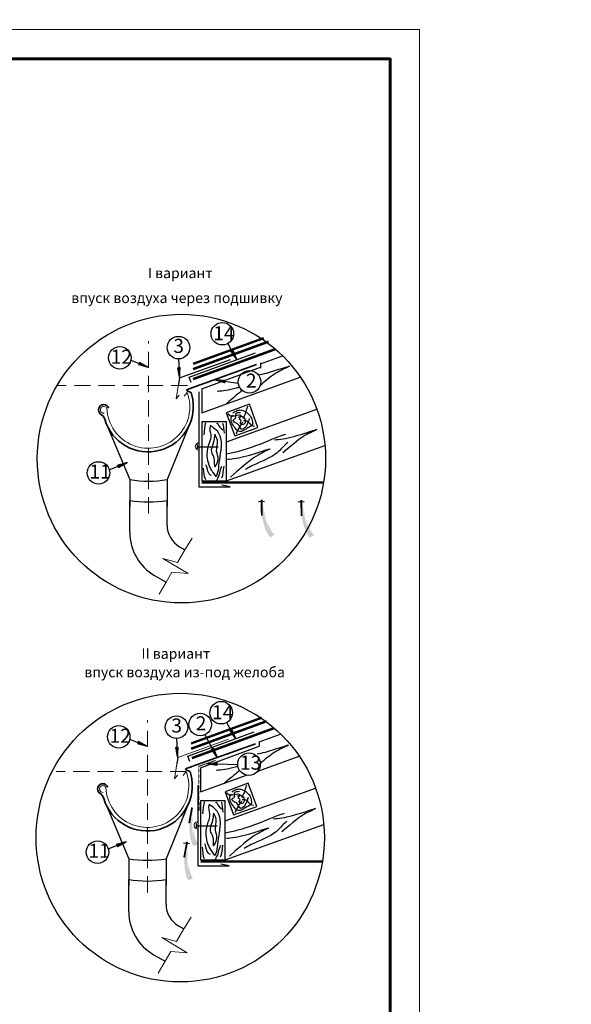
# Model space of a CAD drawing. Units: millimetres. Extents: x -3332883 to 40920555, y -16353787 to 75943.
# Drawn here: x 626188 to 639200, y -163831 to -140634 of the extents above; entities that cross this region are included whole.
import ezdxf
from ezdxf import colors
from ezdxf.entities.mleader import LeaderData, LeaderLine
from ezdxf.enums import TextEntityAlignment as Align
from ezdxf.math import Vec2, Vec3

# ---------------------------------------------------------------- set-up
doc = ezdxf.new("R2010")
doc.units = ezdxf.units.MM
doc.linetypes.add('DASHED', pattern=[19.05, 12.7, -6.35])
doc.linetypes.add('DASHED2', pattern=[9.525, 6.35, -3.175])
for name, color, linetype in [('Diff', 122, 'Continuous'), ('Gidro', 252, 'Continuous'), ('Steel', 24, 'Continuous'), ('vodostok', 24, 'Continuous'), ('Wood', 44, 'Continuous'), ('Планка', 7, 'Continuous'), ('черепица', 101, 'Continuous')]:
    doc.layers.add(name, color=color, linetype=linetype)
for name, color, linetype, lineweight in [('Razm', 3, 'Continuous', 20), ('Внутренняя рамка', 7, 'Continuous', 60), ('Граница чертежа на печать', 7, 'Continuous', 15)]:
    doc.layers.add(name, color=color, linetype=linetype, lineweight=lineweight)
doc.styles.get("Standard").update_dxf_attribs({"font": 'isocpeur.TTF'})
doc.styles.add('Тех карта', font='isocpeur.TTF', dxfattribs={"height": 265})

msp = doc.modelspace()

# ---------------------------------------------------------------- hatches: boundary and pattern name
h = msp.add_hatch()
h.set_pattern_fill('ANSI31', scale=8.834614, angle=85.4104452, style=0)
h.set_pattern_definition([(130.410445, (623981.2272, -168969.5493), (-0.840856655, -0.71588947), [])])
h.paths.add_polyline_path([(631174.031, -148446.599), (631221.731, -148421.559), (631313.75, -148649.055)])
h = msp.add_hatch()
h.set_pattern_fill('ANSI31', scale=8.834614, angle=125.1430833, style=0)
h.set_pattern_definition([(170.1430833, (636580.2723, -169135.9262), (-0.18904783, -1.088025075), [])])
h.paths.add_polyline_path([(628993.401, -148755.365), (629014.079, -148705.617), (629230.261, -148821.751)])
h = msp.add_hatch()
h.set_pattern_fill('ANSI31', scale=8.834614, angle=60.6811718, style=0)
h.set_pattern_definition([(105.681172, (614800.6338, -164465.0238), (-1.063224423, -0.298481945), [])])
h.paths.add_polyline_path([(629919.208, -148833.114), (629973.01, -148830.324), (629961.421, -149075.452)])
h = msp.add_hatch()
h.set_pattern_fill('ANSI31', scale=8.834614, angle=-42.3154171, style=0)
h.set_pattern_definition([(2.684583, (619212.6518, -130882.37), (-0.05172409, 1.1031148), [])])
h.paths.add_polyline_path([(631044.064, -149129.166), (631034.682, -149182.217), (630798.44, -149115.797)])
h = msp.add_hatch()
h.set_pattern_fill('ANSI31', scale=8.834614, angle=-190.4954187, style=0)
h.set_pattern_definition([(214.5045813, (648188.9557, -160448.4577), (0.625570347, -0.910054606), [])])
h.paths.add_polyline_path([(628515.035, -151182.136), (628495.035, -151132.112), (628730.792, -151063.99)])
h = msp.add_hatch(color=5)
h.paths.add_polyline_path([(631818.016, -151993.864), (631902.095, -151611.863), (631965.03, -151984.487)])
h.paths.add_polyline_path([(631818.016, -151993.864), (631902.095, -151611.863), (631965.03, -151984.487)], flags=16)
h.paths.add_polyline_path([(631818.016, -151993.864), (631902.095, -151611.863), (631965.03, -151984.487)], flags=0)
h.paths.add_polyline_path([(631818.016, -151993.864), (631902.095, -151611.863), (631965.03, -151984.487)], flags=0)
h.paths.add_polyline_path([(631818.016, -151993.864), (631902.095, -151611.863), (631965.03, -151984.487)], flags=0)
h.paths.add_polyline_path([(631818.016, -151993.864), (631902.095, -151611.863), (631965.03, -151984.487)], flags=0)
edge = h.paths.add_edge_path()
edge.add_line((632193.374, -152767.592), (632191.49, -152765.653))
edge.add_line((632191.49, -152765.653), (632162.801, -152731.321))
edge.add_line((632162.801, -152731.321), (632134.601, -152691.916))
edge.add_line((632134.601, -152691.916), (632106.965, -152646.74))
edge.add_line((632106.965, -152646.74), (632080.005, -152595.412))
edge.add_line((632080.005, -152595.412), (632053.981, -152538.833))
edge.add_line((632053.981, -152538.833), (632029.188, -152478.225))
edge.add_line((632029.188, -152478.225), (632005.924, -152414.809))
edge.add_line((632005.924, -152414.809), (631984.485, -152349.804))
edge.add_line((631984.485, -152349.804), (631965.168, -152284.433))
edge.add_line((631965.168, -152284.433), (631948.27, -152219.916))
edge.add_line((631948.27, -152219.916), (631934.086, -152157.475))
edge.add_line((631934.086, -152157.475), (631922.805, -152098.167))
edge.add_line((631922.805, -152098.167), (631914.173, -152042.402))
edge.add_line((631914.173, -152042.402), (631907.829, -151990.429))
edge.add_line((631907.829, -151990.429), (631907.619, -151988.149))
edge.add_line((632097.824, -152830.932), (632084.707, -152815.708))
edge.add_line((632084.707, -152815.708), (632059.761, -152782.209))
edge.add_line((632059.761, -152782.209), (632035.796, -152744.428))
edge.add_line((632035.796, -152744.428), (632012.978, -152701.682))
edge.add_line((632012.978, -152701.682), (631991.471, -152653.286))
edge.add_line((631991.471, -152653.286), (631971.437, -152598.88))
edge.add_line((631971.437, -152598.88), (631953.015, -152539.39))
edge.add_line((631953.015, -152539.39), (631936.34, -152476.066))
edge.add_line((631936.34, -152476.066), (631921.547, -152410.156))
edge.add_line((631921.547, -152410.156), (631908.771, -152342.911))
edge.add_line((631908.771, -152342.911), (631898.146, -152275.579))
edge.add_line((631898.146, -152275.579), (631889.808, -152209.409))
edge.add_line((631889.808, -152209.409), (631883.891, -152145.65))
edge.add_line((631883.891, -152145.65), (631880.443, -152085.378))
edge.add_line((631880.443, -152085.378), (631879.159, -152028.964))
edge.add_line((631879.159, -152028.964), (631879.524, -151989.941))
edge.add_line((632193.374, -152767.592), (632097.824, -152830.932))
h = msp.add_hatch(color=5)
h.paths.add_polyline_path([(632754.593, -152000.998), (632838.672, -151618.997), (632901.607, -151991.621)])
h.paths.add_polyline_path([(632754.593, -152000.998), (632838.672, -151618.997), (632901.607, -151991.621)], flags=16)
h.paths.add_polyline_path([(632754.593, -152000.998), (632838.672, -151618.997), (632901.607, -151991.621)], flags=0)
h.paths.add_polyline_path([(632754.593, -152000.998), (632838.672, -151618.997), (632901.607, -151991.621)], flags=0)
h.paths.add_polyline_path([(632754.593, -152000.998), (632838.672, -151618.997), (632901.607, -151991.621)], flags=0)
h.paths.add_polyline_path([(632754.593, -152000.998), (632838.672, -151618.997), (632901.607, -151991.621)], flags=0)
edge = h.paths.add_edge_path()
edge.add_line((633129.951, -152774.726), (633128.066, -152772.787))
edge.add_line((633128.066, -152772.787), (633099.378, -152738.455))
edge.add_line((633099.378, -152738.455), (633071.178, -152699.05))
edge.add_line((633071.178, -152699.05), (633043.542, -152653.874))
edge.add_line((633043.542, -152653.874), (633016.582, -152602.546))
edge.add_line((633016.582, -152602.546), (632990.557, -152545.967))
edge.add_line((632990.557, -152545.967), (632965.765, -152485.359))
edge.add_line((632965.765, -152485.359), (632942.501, -152421.943))
edge.add_line((632942.501, -152421.943), (632921.062, -152356.938))
edge.add_line((632921.062, -152356.938), (632901.745, -152291.567))
edge.add_line((632901.745, -152291.567), (632884.847, -152227.05))
edge.add_line((632884.847, -152227.05), (632870.663, -152164.609))
edge.add_line((632870.663, -152164.609), (632859.382, -152105.301))
edge.add_line((632859.382, -152105.301), (632850.75, -152049.536))
edge.add_line((632850.75, -152049.536), (632844.406, -151997.563))
edge.add_line((632844.406, -151997.563), (632844.196, -151995.283))
edge.add_line((633034.401, -152838.066), (633021.284, -152822.842))
edge.add_line((633021.284, -152822.842), (632996.338, -152789.343))
edge.add_line((632996.338, -152789.343), (632972.373, -152751.562))
edge.add_line((632972.373, -152751.562), (632949.554, -152708.816))
edge.add_line((632949.554, -152708.816), (632928.047, -152660.42))
edge.add_line((632928.047, -152660.42), (632908.013, -152606.014))
edge.add_line((632908.013, -152606.014), (632889.591, -152546.524))
edge.add_line((632889.591, -152546.524), (632872.916, -152483.2))
edge.add_line((632872.916, -152483.2), (632858.124, -152417.29))
edge.add_line((632858.124, -152417.29), (632845.348, -152350.045))
edge.add_line((632845.348, -152350.045), (632834.723, -152282.713))
edge.add_line((632834.723, -152282.713), (632826.385, -152216.543))
edge.add_line((632826.385, -152216.543), (632820.468, -152152.784))
edge.add_line((632820.468, -152152.784), (632817.019, -152092.512))
edge.add_line((632817.019, -152092.512), (632815.736, -152036.098))
edge.add_line((632815.736, -152036.098), (632816.101, -151997.075))
edge.add_line((633129.951, -152774.726), (633034.401, -152838.066))
h = msp.add_hatch()
h.set_pattern_fill('ANSI31', scale=8.834614, angle=85.4104452, style=0)
h.set_pattern_definition([(130.410445, (623953.6596, -177898.1727), (-0.840856655, -0.71588947), [])])
h.paths.add_polyline_path([(631146.463, -157375.223), (631194.164, -157350.182), (631286.182, -157577.679)])
h = msp.add_hatch()
h.set_pattern_fill('ANSI31', scale=8.834614, angle=125.1430833, style=0)
h.set_pattern_definition([(170.1430833, (636552.7047, -178064.5497), (-0.18904783, -1.088025075), [])])
h.paths.add_polyline_path([(628965.834, -157683.988), (628986.511, -157634.241), (629202.694, -157750.375)])
h = msp.add_hatch()
h.set_pattern_fill('ANSI31', scale=8.834614, angle=60.6811718, style=0)
h.set_pattern_definition([(105.681172, (614754.2289, -173408.2125), (-1.063224423, -0.298481945), [])])
h.paths.add_polyline_path([(629872.803, -157776.303), (629926.605, -157773.513), (629915.016, -158018.641)])
h = msp.add_hatch()
h.set_pattern_fill('ANSI31', scale=8.834614, angle=85.4104452, style=0)
h.set_pattern_definition([(130.410445, (623520.9669, -178343.614), (-0.840856655, -0.71588947), [])])
h.paths.add_polyline_path([(630713.77, -157820.664), (630761.471, -157795.623), (630853.489, -158023.12)])
h = msp.add_hatch()
h.set_pattern_fill('ANSI31', scale=8.834614, angle=-35.9743058, style=0)
h.set_pattern_definition([(9.025694, (617077.4289, -141312.1406), (-0.17324389, 1.09065311), [])])
h.paths.add_polyline_path([(630851.768, -158140.553), (630848.304, -158194.315), (630606.171, -158154.394)])
h = msp.add_hatch(color=5)
h.paths.add_polyline_path([(630169.034, -159228.942), (630323.362, -158869.53), (630315.193, -159247.343)])
h.paths.add_polyline_path([(630169.034, -159228.942), (630323.362, -158869.53), (630315.193, -159247.343)], flags=16)
h.paths.add_polyline_path([(630169.034, -159228.942), (630323.362, -158869.53), (630315.193, -159247.343)], flags=0)
h.paths.add_polyline_path([(630169.034, -159228.942), (630323.362, -158869.53), (630315.193, -159247.343)], flags=0)
h.paths.add_polyline_path([(630169.034, -159228.942), (630323.362, -158869.53), (630315.193, -159247.343)], flags=0)
h.paths.add_polyline_path([(630169.034, -159228.942), (630323.362, -158869.53), (630315.193, -159247.343)], flags=0)
edge = h.paths.add_edge_path()
edge.add_line((630392.395, -160059.398), (630390.909, -160057.139))
edge.add_line((630390.909, -160057.139), (630369.179, -160018.03))
edge.add_line((630369.179, -160018.03), (630348.881, -159974.031))
edge.add_line((630348.881, -159974.031), (630330.222, -159924.468))
edge.add_line((630330.222, -159924.468), (630313.382, -159868.99))
edge.add_line((630313.382, -159868.99), (630298.447, -159808.53))
edge.add_line((630298.447, -159808.53), (630285.478, -159744.344))
edge.add_line((630285.478, -159744.344), (630274.539, -159677.687))
edge.add_line((630274.539, -159677.687), (630265.69, -159609.813))
edge.add_line((630265.69, -159609.813), (630258.995, -159541.977))
edge.add_line((630258.995, -159541.977), (630254.514, -159475.435))
edge.add_line((630254.514, -159475.435), (630252.311, -159411.44))
edge.add_line((630252.311, -159411.44), (630252.369, -159351.069))
edge.add_line((630252.369, -159351.069), (630254.364, -159294.676))
edge.add_line((630254.364, -159294.676), (630257.894, -159242.436))
edge.add_line((630257.894, -159242.436), (630258.116, -159240.157))
edge.add_line((630286.649, -160103.665), (630276.625, -160086.248))
edge.add_line((630276.625, -160086.248), (630258.415, -160048.661))
edge.add_line((630258.415, -160048.661), (630241.972, -160007.051))
edge.add_line((630241.972, -160007.051), (630227.588, -159960.78))
edge.add_line((630227.588, -159960.78), (630215.553, -159909.206))
edge.add_line((630215.553, -159909.206), (630206.094, -159852.005))
edge.add_line((630206.094, -159852.005), (630199.173, -159790.114))
edge.add_line((630199.173, -159790.114), (630194.688, -159724.785))
edge.add_line((630194.688, -159724.785), (630192.537, -159657.27))
edge.add_line((630192.537, -159657.27), (630192.618, -159588.822))
edge.add_line((630192.618, -159588.822), (630194.828, -159520.692))
edge.add_line((630194.828, -159520.692), (630199.066, -159454.134))
edge.add_line((630199.066, -159454.134), (630205.229, -159390.399))
edge.add_line((630205.229, -159390.399), (630213.162, -159330.551))
edge.add_line((630213.162, -159330.551), (630222.497, -159274.9))
edge.add_line((630222.497, -159274.9), (630230.184, -159236.64))
edge.add_line((630392.395, -160059.398), (630286.649, -160103.665))
h = msp.add_hatch(color=5)
h.paths.add_polyline_path([(630050.383, -160035.312), (630204.711, -159675.899), (630196.542, -160053.713)])
h.paths.add_polyline_path([(630050.383, -160035.312), (630204.711, -159675.899), (630196.542, -160053.713)], flags=16)
h.paths.add_polyline_path([(630050.383, -160035.312), (630204.711, -159675.899), (630196.542, -160053.713)], flags=0)
h.paths.add_polyline_path([(630050.383, -160035.312), (630204.711, -159675.899), (630196.542, -160053.713)], flags=0)
h.paths.add_polyline_path([(630050.383, -160035.312), (630204.711, -159675.899), (630196.542, -160053.713)], flags=0)
h.paths.add_polyline_path([(630050.383, -160035.312), (630204.711, -159675.899), (630196.542, -160053.713)], flags=0)
edge = h.paths.add_edge_path()
edge.add_line((630273.744, -160865.768), (630272.257, -160863.509))
edge.add_line((630272.257, -160863.509), (630250.527, -160824.4))
edge.add_line((630250.527, -160824.4), (630230.23, -160780.4))
edge.add_line((630230.23, -160780.4), (630211.571, -160730.837))
edge.add_line((630211.571, -160730.837), (630194.73, -160675.359))
edge.add_line((630194.73, -160675.359), (630179.795, -160614.9))
edge.add_line((630179.795, -160614.9), (630166.827, -160550.714))
edge.add_line((630166.827, -160550.714), (630155.887, -160484.057))
edge.add_line((630155.887, -160484.057), (630147.039, -160416.183))
edge.add_line((630147.039, -160416.183), (630140.343, -160348.347))
edge.add_line((630140.343, -160348.347), (630135.863, -160281.804))
edge.add_line((630135.863, -160281.804), (630133.659, -160217.81))
edge.add_line((630133.659, -160217.81), (630133.717, -160157.439))
edge.add_line((630133.717, -160157.439), (630135.713, -160101.045))
edge.add_line((630135.713, -160101.045), (630139.243, -160048.805))
edge.add_line((630139.243, -160048.805), (630139.465, -160046.527))
edge.add_line((630167.998, -160910.035), (630157.974, -160892.618))
edge.add_line((630157.974, -160892.618), (630139.763, -160855.03))
edge.add_line((630139.763, -160855.03), (630123.32, -160813.421))
edge.add_line((630123.32, -160813.421), (630108.936, -160767.149))
edge.add_line((630108.936, -160767.149), (630096.902, -160715.576))
edge.add_line((630096.902, -160715.576), (630087.442, -160658.375))
edge.add_line((630087.442, -160658.375), (630080.521, -160596.484))
edge.add_line((630080.521, -160596.484), (630076.036, -160531.155))
edge.add_line((630076.036, -160531.155), (630073.885, -160463.64))
edge.add_line((630073.885, -160463.64), (630073.966, -160395.192))
edge.add_line((630073.966, -160395.192), (630076.177, -160327.062))
edge.add_line((630076.177, -160327.062), (630080.415, -160260.504))
edge.add_line((630080.415, -160260.504), (630086.578, -160196.769))
edge.add_line((630086.578, -160196.769), (630094.511, -160136.921))
edge.add_line((630094.511, -160136.921), (630103.845, -160081.27))
edge.add_line((630103.845, -160081.27), (630111.533, -160043.01))
edge.add_line((630273.744, -160865.768), (630167.998, -160910.035))
h = msp.add_hatch()
h.set_pattern_fill('ANSI31', scale=8.834614, angle=-190.4954187, style=0)
h.set_pattern_definition([(214.5045813, (648164.7789, -169380.3268), (0.625570347, -0.910054606), [])])
h.paths.add_polyline_path([(628490.858, -160114.005), (628470.858, -160063.981), (628706.615, -159995.859)])

# ---------------------------------------------------------------- linework, layer by layer
at = {"color": 0, "linetype": 'DASHED', "lineweight": 5, "ltscale": 30}
for p, q in [((629227.844, -152266.819), (629227.844, -148206.409)), ((630144.922, -149250.934), (627073.105, -149250.934)), ((629200.276, -161195.442), (629200.276, -157135.032)), ((630117.354, -158349.353), (627045.538, -158349.353))]:
    msp.add_line(p, q, dxfattribs=at)
at = {"color": 7}
for p, q in [((631097, -148264.424), (631227.633, -148499.166)), ((628810.029, -148653.189), (629223.294, -148822.027)), ((629932.347, -148623.608), (629958.168, -149069.285)), ((630801.415, -149116.503), (631345.057, -149197.495)), ((628302.346, -151235.81), (628726.004, -151069.059)), ((631965.03, -151984.487), (631818.016, -151993.864)), ((631907.829, -151990.429), (631879.524, -151989.941)), ((632901.607, -151991.621), (632754.593, -152000.998)), ((632844.406, -151997.563), (632816.101, -151997.075)), ((631069.433, -157193.048), (631200.066, -157427.789)), ((630557.48, -157479.226), (630767.373, -157873.231)), ((628782.461, -157581.813), (629195.727, -157750.651)), ((629885.942, -157566.797), (629911.763, -158012.474)), ((630609.206, -158154.767), (631330.398, -158181.622)), ((628278.169, -160167.679), (628701.827, -160000.928)), ((630196.542, -160053.713), (630050.383, -160035.312)), ((630139.243, -160048.805), (630111.533, -160043.01))]:
    msp.add_line(p, q, dxfattribs=at)
at = {"color": 5, "linetype": 'DASHED', "lineweight": 5, "ltscale": 0.2}
for p, q in [((630804.568, -158087.193), (630413.843, -158222.341)), ((630413.843, -158222.341), (630418.786, -159263.244))]:
    msp.add_line(p, q, dxfattribs=at)
at = {"color": 251, "lineweight": 30, "true_color": 0x636466}
for points in [[(630231.101, -149184.255), (630184.978, -149055.191), (631749.911, -148484.981)], [(630203.533, -158112.878), (630157.41, -157983.814), (631722.343, -157413.604)]]:
    msp.add_lwpolyline(points, dxfattribs=at)
at = {"color": 5, "const_width": 44.013}
for points in [[(631899, -152318.712), (631895.81, -151943.6)], [(632835.577, -152325.846), (632832.386, -151950.734)], [(630187.566, -159563.219), (630254.884, -159194.183)], [(630068.914, -160369.589), (630136.232, -160000.553)]]:
    msp.add_lwpolyline(points, dxfattribs=at)
for centre in [(630003.339, -150975.827), (629975.772, -159904.45)]:
    msp.add_circle(centre, 3400.224)
at = {"color": 7}
for centre in [(630967.857, -148032.359), (629932.477, -148360.26), (628552.051, -148600.107), (631608.693, -149165.429), (628048.043, -151312.374), (630940.289, -156960.983), (629886.072, -157303.448), (630447.43, -157239.974), (628524.483, -157528.73), (631596.875, -158172.735)]:
    msp.add_circle(centre, 265.579, dxfattribs=at)
at = {"lineweight": 25}
msp.add_circle((628023.866, -160244.243), 265.579, dxfattribs=at)
at = {"layer": 'Diff', "color": 3, "ltscale": 10, "const_width": 54.223}
for points in [[(630277.813, -148742.533), (631946.049, -148135.345)], [(630231.408, -157685.722), (631899.644, -157078.533)]]:
    msp.add_lwpolyline(points, dxfattribs=at)
at = {"layer": 'Gidro', "ltscale": 10, "const_width": 58.292}
for points in [[(630277.813, -148866.6), (632059.738, -148218.032)], [(630231.408, -157809.788), (632013.333, -157161.221)]]:
    msp.add_lwpolyline(points, dxfattribs=at)
at = {"layer": 'Razm', "color": 7, "lineweight": 30}
for p, q in [((630376.589, -150640.51), (630376.589, -150746.895)), ((630376.589, -150693.703), (630871.805, -150693.703)), ((630349.021, -159569.134), (630349.021, -159675.519)), ((630349.021, -159622.326), (630844.237, -159622.326))]:
    msp.add_line(p, q, dxfattribs=at)
at = {"layer": 'Steel', "lineweight": 35}
for p, q in [((630275.455, -149300.013), (631777.747, -148758.998)), ((630251.278, -158231.882), (631753.57, -157690.867))]:
    msp.add_line(p, q, dxfattribs=at)
for centre, radius, start, end in [((629217.552, -149750.357), 1065.557, 196.1467652, 14.7178267), ((628170.551, -149825.305), 123.313, 19.0868178, 234.09942), ((627975.339, -150120.597), 230.842, 18.6734707, 57.831294), ((629194.888, -158683.325), 1064.374, 196.1037869, 14.7957269), ((628148.801, -158757.177), 123.313, 19.0868178, 234.09942), ((627953.589, -159052.469), 230.842, 18.6734707, 57.831294)]:
    msp.add_arc(centre, radius, start, end, dxfattribs=at)
for points in [[(630248.147, -149479.643), (630239.565, -149451.537), (630233.608, -149428.694), (630222.409, -149406.148), (630177.879, -149398.126), (630091.505, -149361.134), (630197.163, -149328.208), (630218.698, -149320.453), (630249.207, -149309.466), (630275.455, -149300.013)], [(630223.97, -158411.512), (630215.388, -158383.406), (630209.431, -158360.563), (630198.232, -158338.018), (630153.703, -158329.995), (630067.328, -158293.003), (630172.986, -158260.077), (630194.521, -158252.322), (630225.03, -158241.335), (630251.278, -158231.882)]]:
    msp.add_open_spline(points, degree=3, knots=[0, 0, 0, 0, 0.380864077, 0.657549135, 0.826217089, 1.020451921, 1.239445985, 1.440625214, 1.513912797, 1.513912797, 1.513912797, 1.513912797], dxfattribs=at)
at = {"layer": 'vodostok'}
for p, q in [((628251.468, -150199.905), (628783.355, -151470.087)), ((630181.037, -150211.119), (629665.551, -151470.087)), ((628783.355, -151470.087), (628783.355, -151959.292)), ((629665.551, -151470.087), (629665.551, -151959.292)), ((628783.355, -151611.384), (628783.355, -152100.589)), ((629665.551, -151611.384), (629665.551, -152100.589)), ((628783.355, -152711.107), (628783.355, -151959.292)), ((629665.551, -152541.328), (629665.551, -151959.292)), ((629959.617, -153050.664), (630083.528, -153122.204)), ((629371.486, -153729.779), (629642.429, -153886.209)), ((628227.889, -159128.079), (628759.178, -160401.956)), ((630156.86, -159142.988), (629641.374, -160401.956)), ((628759.178, -160401.956), (628759.178, -160891.161)), ((629641.374, -160401.956), (629641.374, -160891.161)), ((628759.178, -160543.254), (628759.178, -161032.458)), ((629641.374, -160543.254), (629641.374, -161032.458)), ((628759.178, -161642.976), (628759.178, -160891.161)), ((629641.374, -161473.197), (629641.374, -160891.161)), ((629935.44, -161982.533), (630059.351, -162054.074)), ((629347.309, -162661.649), (629618.253, -162818.078))]:
    msp.add_line(p, q, dxfattribs=at)
for centre, radius, start, end in [((629224.453, -148749.645), 2755.97, 260.790091, 279.209909), ((629224.453, -149238.85), 2755.97, 260.790091, 279.209909), ((630253.682, -152541.328), 588.131, 180, 240), ((629959.617, -152711.107), 1176.262, 180, 240), ((629200.276, -157681.514), 2755.97, 260.790091, 279.209909), ((629200.276, -158170.719), 2755.97, 260.790091, 279.209909), ((629935.44, -161642.976), 1176.262, 180, 240), ((630229.505, -161473.197), 588.131, 180, 240)]:
    msp.add_arc(centre, radius, start, end, dxfattribs=at)
at = {"layer": 'Wood'}
for p, q in [((631867.862, -148740.543), (632386.091, -148550.127)), ((631867.88, -148719.138), (631867.775, -148843.67)), ((630482.682, -149898.886), (632807.482, -149052.728)), ((630482.451, -149327.958), (630482.682, -149898.886)), ((631609, -149693.482), (631061.232, -149892.854)), ((631063.013, -150579.694), (633197.296, -149809.566)), ((631808.371, -150241.25), (631609, -149693.482)), ((631061.232, -149892.854), (631260.603, -150440.622)), ((630482.682, -150097.186), (631063.013, -150097.186)), ((630482.682, -150097.186), (630482.682, -151498.352)), ((631063.013, -151498.352), (631063.013, -150097.186)), ((631260.603, -150440.622), (631808.371, -150241.25)), ((631063.013, -151498.352), (633389.121, -150662.765)), ((630482.682, -151498.352), (631063.013, -151498.352)), ((631840.312, -157647.761), (632358.542, -157457.345)), ((631840.312, -157647.761), (631840.224, -157752.359)), ((631806.666, -158335.585), (632779.915, -157981.352)), ((630454.884, -158256.582), (630455.114, -158827.51)), ((630455.114, -158827.51), (631540.844, -158432.336)), ((631581.432, -158622.106), (631033.664, -158821.477)), ((631780.804, -159169.874), (631581.432, -158622.106)), ((631033.664, -158821.477), (631233.035, -159369.245)), ((631035.446, -159508.317), (633169.729, -158738.189)), ((630455.114, -159025.809), (631035.446, -159025.809)), ((630455.114, -159025.809), (630455.114, -160426.975)), ((631035.446, -160426.975), (631035.446, -159025.809)), ((631233.035, -159369.245), (631780.804, -159169.874)), ((631035.446, -160426.975), (633361.553, -159591.388)), ((630455.114, -160426.975), (631035.446, -160426.975))]:
    msp.add_line(p, q, dxfattribs=at)
at = {"layer": 'Wood', "ltscale": 10}
for p, q in [((630482.451, -149327.958), (631867.792, -148823.736)), ((630454.884, -158256.582), (631840.224, -157752.359))]:
    msp.add_line(p, q, dxfattribs=at)
at = {"layer": 'Wood', "ltscale": 10, "const_width": 58.292}
for points in [[(630277.813, -149102.182), (632218.215, -148395.933)], [(630250.245, -158030.805), (632190.648, -157324.557)]]:
    msp.add_lwpolyline(points, dxfattribs=at)
at = {"layer": 'Wood', "color": 251, "linetype": 'DASHED2', "ltscale": 0.8, "const_width": 58.292}
msp.add_lwpolyline([(630482, -151538.099), (633364.038, -151538.099)], dxfattribs=at)
at = {"layer": 'Wood', "color": 251, "linetype": 'ByBlock', "ltscale": 0.8, "const_width": 58.292}
msp.add_lwpolyline([(630455.114, -160464.688), (633334.927, -160464.688)], dxfattribs=at)
at = {"layer": 'Wood'}
for points, knots in [([(631818.297, -149002.34), (631876.875, -148991.349), (632167.094, -148926.888), (632783.214, -148699.794), (632241.591, -148939.446), (632077.702, -149069.65), (631858.112, -149256.656)], [67.377945025, 67.377945025, 67.377945025, 67.377945025, 77.553847082, 113.923717969, 133.980067084, 154.503382993, 154.503382993, 154.503382993, 154.503382993]), ([(630848.384, -149386.365), (630975.59, -149374.225), (631132.262, -149354.684), (631349.492, -149294.481), (631372.967, -149287.763)], [50.235055813, 50.235055813, 50.235055813, 50.235055813, 77.553847082, 80.80823823, 80.80823823, 80.80823823, 80.80823823]), ([(630685.42, -150189.901), (630654.411, -150294.789), (630724.936, -150429.784), (630647.983, -150635.126), (630569.314, -150884.644), (630662.718, -151199.21), (630751.311, -151307.268), (630813.304, -151396.447)], [28.046816839, 28.046816839, 28.046816839, 28.046816839, 45.966981386, 67.368265541, 95.344145621, 133.223664467, 145.85714671, 145.85714671, 145.85714671, 145.85714671]), ([(630685.42, -150189.901), (630810.816, -150276.824), (630885.994, -150361.041), (630960.295, -150573.674), (630922.478, -150857.933), (630877.825, -151110.565), (630869.306, -151303.351), (630822.503, -151381.155), (630813.304, -151396.447)], [6.379903418, 6.379903418, 6.379903418, 6.379903418, 20.580112164, 42.679367231, 75.151013692, 106.667550595, 129.916755817, 135.60386637, 135.60386637, 135.60386637, 135.60386637]), ([(632197.988, -150532.966), (632325.194, -150520.826), (632651.565, -150480.12), (633426.27, -150194.574), (632863.949, -150443.384), (632697.645, -150583.32), (632397.866, -150839.633)], [50.235055813, 50.235055813, 50.235055813, 50.235055813, 77.553847082, 113.923717969, 133.980067084, 157.443970196, 157.443970196, 157.443970196, 157.443970196]), ([(631063.013, -150859.754), (631160.404, -150839.695), (631531.639, -150768.999), (632014.897, -150566.371), (632348.883, -150430.18), (632464.3, -150400.206)], [69.742570336, 69.742570336, 69.742570336, 69.742570336, 89.442196851, 142.539668613, 166.270890803, 166.270890803, 166.270890803, 166.270890803]), ([(631090.694, -150990.908), (631217.899, -150978.768), (631544.271, -150938.061), (632318.976, -150652.515), (631734.967, -150910.921), (631567.504, -151061.098), (631161.037, -151408.312)], [50.235055813, 50.235055813, 50.235055813, 50.235055813, 77.553847082, 113.923717969, 133.980067084, 160.525159808, 160.525159808, 160.525159808, 160.525159808]), ([(632515.194, -150596.79), (632405.233, -150678.313), (632256.533, -150909.863), (631812.841, -151063.972), (631564.435, -151197.963), (631509.062, -151227.674)], [226.924624124, 226.924624124, 226.924624124, 226.924624124, 251.565724482, 292.993693432, 305.028985911, 305.028985911, 305.028985911, 305.028985911]), ([(631790.73, -157930.963), (631849.307, -157919.972), (632139.527, -157855.511), (632755.647, -157628.418), (632221.151, -157864.916), (632058.39, -157991.777), (631862.071, -158158.468)], [67.377945025, 67.377945025, 67.377945025, 67.377945025, 77.553847082, 113.923717969, 133.980067084, 153.4907277, 153.4907277, 153.4907277, 153.4907277]), ([(630820.817, -158314.989), (630948.022, -158302.848), (631102.321, -158283.604), (631315.357, -158224.92), (631335.399, -158219.236)], [50.235055813, 50.235055813, 50.235055813, 50.235055813, 77.553847082, 80.345071051, 80.345071051, 80.345071051, 80.345071051]), ([(630657.852, -159118.525), (630626.844, -159223.413), (630697.368, -159358.408), (630620.416, -159563.75), (630541.746, -159813.268), (630635.151, -160127.834), (630723.744, -160235.891), (630785.736, -160325.07)], [28.046816839, 28.046816839, 28.046816839, 28.046816839, 45.966981386, 67.368265541, 95.344145621, 133.223664467, 145.85714671, 145.85714671, 145.85714671, 145.85714671]), ([(630657.852, -159118.525), (630783.249, -159205.447), (630858.426, -159289.665), (630932.727, -159502.298), (630894.91, -159786.557), (630850.257, -160039.188), (630841.738, -160231.975), (630794.935, -160309.779), (630785.736, -160325.07)], [6.379903418, 6.379903418, 6.379903418, 6.379903418, 20.580112164, 42.679367231, 75.151013692, 106.667550595, 129.916755817, 135.60386637, 135.60386637, 135.60386637, 135.60386637]), ([(631035.446, -159788.378), (631132.836, -159768.319), (631504.071, -159697.622), (631987.33, -159494.995), (632321.316, -159358.803), (632436.733, -159328.829)], [69.742570336, 69.742570336, 69.742570336, 69.742570336, 89.442196851, 142.539668613, 166.270890803, 166.270890803, 166.270890803, 166.270890803]), ([(632170.421, -159461.59), (632297.626, -159449.45), (632623.998, -159408.743), (633398.702, -159123.197), (632836.381, -159372.007), (632670.077, -159511.943), (632370.299, -159768.257)], [50.235055813, 50.235055813, 50.235055813, 50.235055813, 77.553847082, 113.923717969, 133.980067084, 157.443970196, 157.443970196, 157.443970196, 157.443970196]), ([(632487.626, -159525.413), (632377.665, -159606.937), (632228.965, -159838.487), (631785.274, -159992.595), (631536.867, -160126.586), (631481.494, -160156.298)], [226.924624124, 226.924624124, 226.924624124, 226.924624124, 251.565724482, 292.993693432, 305.028985911, 305.028985911, 305.028985911, 305.028985911]), ([(631063.126, -159919.531), (631190.332, -159907.391), (631516.704, -159866.684), (632291.408, -159581.138), (631707.399, -159839.545), (631539.937, -159989.721), (631133.47, -160336.935)], [50.235055813, 50.235055813, 50.235055813, 50.235055813, 77.553847082, 113.923717969, 133.980067084, 160.525159808, 160.525159808, 160.525159808, 160.525159808])]:
    msp.add_open_spline(points, degree=3, knots=knots, dxfattribs=at)
for points in [[(631439.508, -149370.145), (631352.569, -149433.377), (631246.233, -149523.765), (631048.263, -149693.032)], [(630567.627, -150134.315), (630552.65, -150200.242), (630541.285, -150303.856), (630530.082, -150414.269)], [(630839.791, -150156.299), (630864.411, -150094.419), (630856.231, -150215.258), (630982.002, -150300.006)], [(630975.102, -150137.239), (630996.948, -150199.74), (630994.375, -150293.956), (631008.924, -150373.216)], [(630578.484, -151471.044), (630534.352, -151415.521), (630542.531, -151294.682), (630524.546, -151196.7)], [(630713.063, -151370.118), (630618.315, -151337.131), (630626.495, -151216.291), (630580.66, -151118.309)], [(630836.336, -151480.957), (630912.901, -151369.802), (630904.721, -151248.963), (630959.367, -151150.981)], [(630954.259, -151425.878), (630998.392, -151370.355), (630990.212, -151249.516), (631008.198, -151151.534)], [(631378.416, -158323.757), (631297.094, -158385.738), (631194.01, -158473.469), (631020.695, -158621.655)], [(630540.059, -159062.938), (630525.082, -159128.866), (630513.718, -159232.479), (630502.515, -159342.892)], [(630812.224, -159084.923), (630836.843, -159023.043), (630828.663, -159143.882), (630954.434, -159228.63)], [(630947.534, -159065.862), (630969.38, -159128.363), (630966.808, -159222.58), (630981.357, -159301.84)], [(630685.495, -160298.741), (630590.747, -160265.754), (630598.927, -160144.915), (630553.092, -160046.932)], [(630550.917, -160399.667), (630506.784, -160344.145), (630514.964, -160223.305), (630496.978, -160125.323)], [(630808.768, -160409.58), (630885.333, -160298.426), (630877.153, -160177.587), (630931.799, -160079.604)], [(630926.691, -160354.501), (630970.824, -160298.979), (630962.644, -160178.139), (630980.63, -160080.157)]]:
    msp.add_open_spline(points, degree=3, dxfattribs=at)
for points in [[(631218.216, -149898.161), (631321.199, -149844.056), (631411.666, -149829.829), (631490.284, -149857.313), (631554.382, -149896.316), (631644.188, -149994.527), (631679.414, -150108.448), (631677.082, -150182.018), (631617.163, -150228.76), (631527.032, -150278.187), (631470.45, -150311.247), (631402.517, -150335.973), (631310.212, -150305.159), (631280.165, -150268.307), (631240.436, -150216.28), (631179.504, -150088.859), (631176.328, -150017.294), (631190.012, -149974.914), (631206.035, -149950.383)], [(631568.727, -149741.497), (631540.856, -149807.74), (631509.817, -149916.691), (631450.57, -150033.832)], [(631095.034, -149913.907), (631192.298, -149970.835), (631397.653, -149951.283), (631367.447, -150045.387)], [(631602.647, -150028.924), (631519.351, -150222.806), (631434.562, -150286.91), (631334.908, -150164.193), (631250.111, -150117.182), (631223.568, -150072.821), (631278.299, -150023.964), (631286.152, -149919.145), (631400.128, -149884.544)], [(631351.42, -150001.354), (631419.353, -149976.628), (631499.476, -150036.809), (631511.33, -150086.516), (631476.95, -150163.439), (631410.185, -150162.807), (631395.494, -150122.444), (631413.017, -150084.899), (631367.447, -150045.387)], [(631465.428, -150080.368), (631548.626, -150085.451), (631668.06, -150194.804), (631729.829, -150212.686)], [(631446.068, -150118.58), (631370.13, -150235.563), (631288.351, -150387.915)], [(630787.901, -150402.014), (630851.419, -150537.427), (630834.477, -150795.552), (630867.778, -150999.673), (630788.068, -151168.192), (630770.959, -150964.816), (630708.903, -150815.328), (630754.016, -150613.599), (630787.901, -150402.014)], [(631067.466, -158842.53), (631164.73, -158899.458), (631370.085, -158879.906), (631339.879, -158974.01)], [(631190.648, -158826.784), (631293.631, -158772.68), (631384.098, -158758.452), (631462.717, -158785.936), (631526.814, -158824.939), (631616.621, -158923.15), (631651.847, -159037.072), (631649.515, -159110.641), (631589.595, -159157.383), (631499.464, -159206.81), (631442.883, -159239.871), (631374.95, -159264.596), (631282.644, -159233.783), (631252.597, -159196.931), (631212.868, -159144.903), (631151.936, -159017.483), (631148.76, -158945.918), (631162.445, -158903.537), (631178.467, -158879.006)], [(631575.08, -158957.547), (631491.783, -159151.429), (631406.994, -159215.534), (631307.341, -159092.816), (631222.543, -159045.805), (631196.001, -159001.445), (631250.731, -158952.587), (631258.584, -158847.768), (631372.561, -158813.167)], [(631541.159, -158670.12), (631513.289, -158736.364), (631482.249, -158845.315), (631423.002, -158962.455)], [(631418.501, -159047.204), (631342.562, -159164.186), (631260.784, -159316.538)], [(631323.853, -158929.977), (631391.785, -158905.252), (631471.908, -158965.433), (631483.762, -159015.139), (631449.383, -159092.063), (631382.617, -159091.43), (631367.926, -159051.067), (631385.45, -159013.523), (631339.879, -158974.01)], [(631437.86, -159008.991), (631521.059, -159014.074), (631640.492, -159123.427), (631702.262, -159141.309)], [(630760.334, -159330.637), (630823.852, -159466.05), (630806.909, -159724.176), (630840.211, -159928.296), (630760.5, -160096.815), (630743.391, -159893.44), (630681.336, -159743.951), (630726.449, -159542.223), (630760.334, -159330.637)]]:
    msp.add_spline(points, degree=3, dxfattribs=at)
at = {"layer": 'Внутренняя рамка'}
msp.add_lwpolyline([(609324.862, -181278.518), (609324.862, -141556.928), (634929.371, -141556.928), (634929.371, -181278.518), (609324.862, -181278.518)], dxfattribs=at)
at = {"layer": 'Граница чертежа на печать'}
msp.add_lwpolyline([(606556.807, -181970.531), (606556.807, -140864.914), (635621.385, -140864.914), (635621.385, -181970.531), (606556.807, -181970.531)], dxfattribs=at)
at = {"layer": 'Планка', "color": 24}
for p, q in [((629961.559, -149072.531), (631162.507, -148643.356)), ((629958.168, -149069.285), (629934.206, -149218.119)), ((629961.559, -149072.531), (629937.597, -149221.365)), ((630416.197, -149401.594), (630416.197, -151637.855)), ((630416.197, -151637.855), (631155.024, -151637.855)), ((631155.024, -151637.855), (630959.903, -151601.37)), ((629915.154, -158015.72), (629891.192, -158164.554)), ((630388.63, -158676.772), (630388.63, -160566.479)), ((630388.63, -160566.479), (631127.456, -160566.479)), ((631127.456, -160566.479), (630932.335, -160529.994))]:
    msp.add_line(p, q, dxfattribs=at)
at = {"layer": 'Планка', "color": 24, "lineweight": 20}
for p, q in [((629934.206, -149218.119), (629880.632, -149570.219)), ((629880.632, -149570.219), (629951.033, -149482.748)), ((630071.131, -149504.954), (630141.531, -149417.484)), ((629915.154, -158015.72), (631116.102, -157586.544)), ((629891.192, -158164.554), (629837.618, -158516.653)), ((629837.618, -158516.653), (629908.018, -158429.183)), ((630046.954, -158436.823), (630117.354, -158349.353))]:
    msp.add_line(p, q, dxfattribs=at)
for centre, radius, start, end in [((629223.047, -149753.753), 978.106, 182.1414553, 20.1083357), ((628173.263, -149825.405), 80.426, 25.8786419, 275.077514), ((629200.276, -158686.409), 977.057, 182.097719, 20.1800524), ((628151.513, -158757.277), 80.426, 25.8786419, 275.077514)]:
    msp.add_arc(centre, radius, start, end, dxfattribs=at)
at = {"layer": 'Планка', "color": 24, "lineweight": 5}
for centre in [(630413.617, -150688.494), (630386.049, -159617.117)]:
    msp.add_arc(centre, 84.013, 88.2398163, 271.7601837, dxfattribs=at)
at = {"layer": 'черепица', "color": 0, "linetype": 'Continuous', "lineweight": 5, "ltscale": 10}
for p, q in [((630253.805, -152847.888), (630083.528, -153122.204)), ((630162.327, -153683.467), (629563.63, -153324.946)), ((629563.63, -153324.946), (629910.288, -153422.264)), ((629910.288, -153422.264), (630083.528, -153122.204)), ((629642.429, -153886.209), (629776.564, -153653.881)), ((629776.564, -153653.881), (630162.327, -153683.467)), ((629480.995, -154165.821), (629642.429, -153886.209)), ((630229.628, -161779.757), (630059.351, -162054.074)), ((629886.111, -162354.134), (630059.351, -162054.074)), ((630138.15, -162615.336), (629539.453, -162256.816)), ((629539.453, -162256.816), (629886.111, -162354.134)), ((629618.253, -162818.078), (629752.387, -162585.75)), ((629752.387, -162585.75), (630138.15, -162615.336)), ((629456.819, -163097.69), (629618.253, -162818.078))]:
    msp.add_line(p, q, dxfattribs=at)

# ---------------------------------------------------------------- texts
at = {"lineweight": 25, "style": 'Тех карта'}
for s, height, p in [('I вариант ', 242.6874, (630011.256, -146723.457)), ('впуск воздуха через подшивку', 242.68743, (629895.29, -147309.829)), ('II вариант ', 242.68743, (629907.457, -155690.367)), ('впуск воздуха из-под желоба', 242.68743, (630078.462, -156126.171))]:
    msp.add_text(s, height=height, dxfattribs=at).set_placement(p, align=Align.CENTER)
at = {"lineweight": 25}
for s, height, p in [('14', 331.3308, (630754.711, -148186.354)), ('3', 331.331, (629812.264, -148484.634)), ('12', 331.3308, (628336.106, -148740.029)), ('2', 331.331, (631525.053, -149303.346)), ('11', 331.3308, (627834.462, -151445.99)), ('14', 331.3308, (630727.143, -157114.978)), ('2', 331.331, (630340.348, -157376.295)), ('3', 331.331, (629765.859, -157427.822)), ('12', 331.3308, (628308.539, -157668.653)), ('13', 331.3308, (631384.056, -158303.481)), ('11', 331.3308, (627810.285, -160377.859))]:
    msp.add_text(s, height=height, dxfattribs=at).set_placement(p)

# ---------------------------------------------------------------- leaders
at = {"color": 7}
ml = msp.add_multileader_mtext('Standard', dxfattribs=at)
ml.set_content(' ', color=7)
ml.set_leader_properties()
ml.build(insert=Vec2(0, 0))
ml.multileader.update_dxf_attribs({"has_dogleg": 0, "arrow_head_size": 320, "scale": 80})
ctx = ml.context
ctx.base_point, ctx.scale, ctx.char_height, ctx.arrow_head_size, ctx.landing_gap_size, ctx.plane_origin, ctx.plane_x_axis, ctx.plane_y_axis = Vec3(770248.221, -367286.975), 80, 320, 320, 160, Vec3(754501.341, -373871.449), Vec3(-0.729753241, 0.683710617), Vec3(-0.683710617, -0.729753241)
notes = []
notes.append((ctx, [(0, (0, 0, 0), (0, 0), (1, 0), 1, [])]))
ctx.mtext.insert, ctx.mtext.text_direction, ctx.mtext.rotation, ctx.mtext.flow_direction = Vec3(770022.067, -367294.342), Vec3(-0.729753241, 0.683710617), 2.388757296, 5
ml = msp.add_multileader_mtext('Standard', dxfattribs=at)
ml.set_content(' ', color=7)
ml.set_leader_properties()
ml.build(insert=Vec2(0, 0))
ml.multileader.update_dxf_attribs({"has_dogleg": 0, "arrow_head_size": 320, "scale": 80})
ctx = ml.context
ctx.base_point, ctx.scale, ctx.char_height, ctx.arrow_head_size, ctx.landing_gap_size, ctx.plane_origin, ctx.plane_x_axis, ctx.plane_y_axis = Vec3(770539.728, -367377.304), 80, 320, 320, 160, Vec3(754792.847, -373961.777), Vec3(-0.729753241, 0.683710617), Vec3(-0.683710617, -0.729753241)
notes.append((ctx, [(0, (0, 0, 0), (0, 0), (1, 0), 1, [])]))
ctx.mtext.insert, ctx.mtext.text_direction, ctx.mtext.rotation, ctx.mtext.flow_direction = Vec3(770313.574, -367384.67), Vec3(-0.729753241, 0.683710617), 2.388757296, 5
for ctx, leaders in notes:
    for number, flags, end, landing, length, lines in leaders:
        leader = LeaderData()
        leader.index, (leader.has_last_leader_line, leader.has_dogleg_vector, leader.attachment_direction) = number, flags
        leader.last_leader_point, leader.dogleg_vector, leader.dogleg_length = Vec3(end), Vec3(landing), length
        for number, points, colour, breaks in lines:
            line = LeaderLine()
            line.index, line.vertices, line.color, line.breaks = number, Vec3.list(points), colors.encode_raw_color(colour), breaks
            leader.lines.append(line)
        ctx.leaders.append(leader)

doc.saveas('drawing.dxf')
